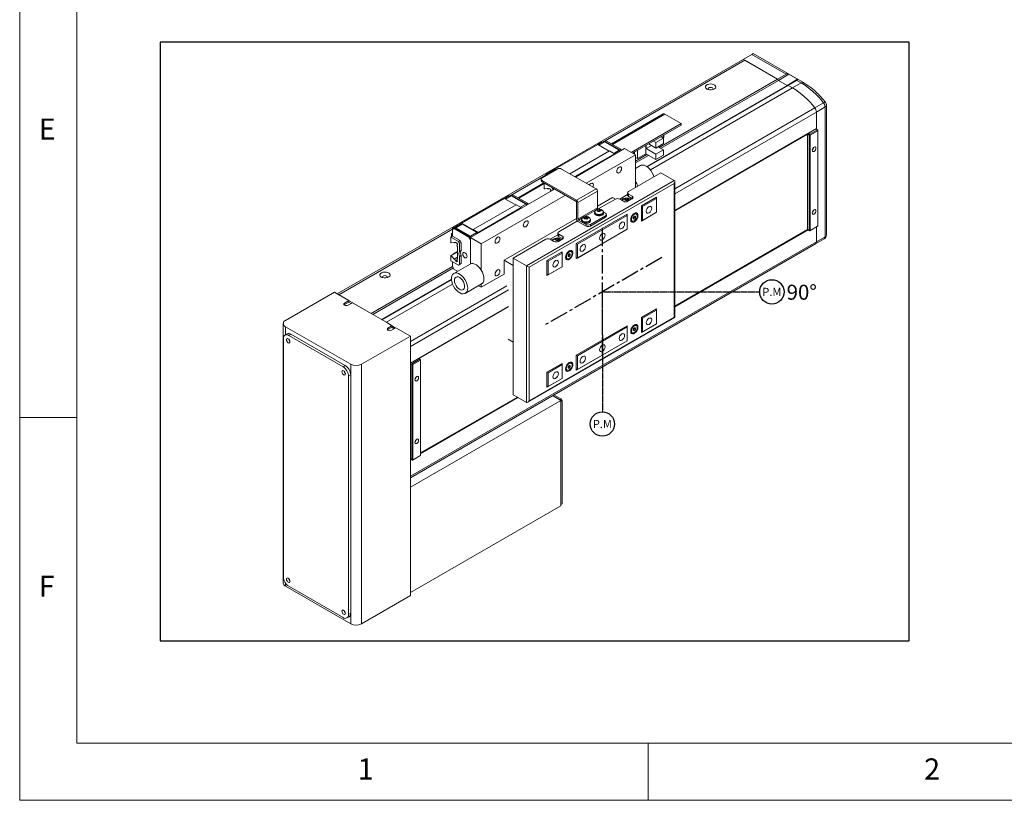
# Model space of a CAD drawing. Units: millimetres. Extents: x 10 to 6110, y 10 to 1395.
# Drawn here: x 2060 to 2491, y 10 to 352 of the extents above; entities that cross this region are included whole.
import ezdxf
from ezdxf.enums import TextEntityAlignment as Align

# ---------------------------------------------------------------- set-up
doc = ezdxf.new("R2010")
doc.units = ezdxf.units.MM
doc.header["$LTSCALE"] = 0.5
doc.linetypes.add('CENTER', pattern=[2, 1.25, -0.25, 0.25, -0.25])
doc.linetypes.add('CENTER2', pattern=[28.575, 19.05, -3.175, 3.175, -3.175])
for name, color, linetype in [('1', 3, 'CENTER2'), ('4', 4, 'Continuous'), ('CL', 1, 'CENTER'), ('표제란', 4, 'Continuous')]:
    doc.layers.add(name, color=color, linetype=linetype)
doc.styles.get("Standard").update_dxf_attribs({"font": 'romans.shx', "bigfont": 'whgtxt.shx'})

# ---------------------------------------------------------------- blocks, each defined once
blk = doc.blocks.new('표제란2')
at = {"linetype": 'Continuous', "lineweight": 0}
for p, q in [((10, 297), (10, 20)), ((10, 20), (410, 20))]:
    blk.add_line(p, q, dxfattribs=at)
at = {"layer": '표제란', "linetype": 'Continuous', "lineweight": 0}
for p, q in [((15, 292), (15, 25)), ((15, 53.5), (10, 53.5)), ((15, 25), (275, 25)), ((65, 20), (65, 25))]:
    blk.add_line(p, q, dxfattribs=at)
at = {"layer": '표제란', "linetype": 'Continuous', "lineweight": 0, "char_height": 1.852, "attachment_point": 1}
for s, insert in [('E', (11.667, 79.668)), ('F', (11.667, 39.668)), ('1', (39.583, 23.668)), ('2', (89.167, 23.668))]:
    blk.add_mtext(s, dxfattribs=dict(at, insert=insert))
blk = doc.blocks.new('A$C76EB0078')
at = {"color": 7, "linetype": 'Continuous', "lineweight": 15}
for p, q in [((271.07, 282.65), (244.84, 297.8)), ((239.61, 294.78), (28.04, 172.65)), ((240.46, 294.29), (166.51, 251.61)), ((240.46, 294.29), (166.51, 251.61)), ((239.59, 294.77), (239.61, 294.78)), ((244.13, 297.39), (239.61, 294.78)), ((239.61, 294.78), (257.43, 284.49)), ((239.61, 294.78), (240.46, 294.29)), ((240.46, 294.29), (257.43, 284.49)), ((261.95, 287.11), (244.13, 297.39)), ((257.43, 284.49), (195.77, 248.9)), ((257.99, 283.84), (196.62, 248.41)), ((261.95, 287.11), (257.43, 284.49)), ((257.43, 284.49), (257.99, 283.84)), ((257.43, 284.49), (257.99, 283.84)), ((263.46, 287), (257.99, 283.84)), ((257.99, 283.84), (262.52, 281.23)), ((257.99, 283.84), (262.52, 281.23)), ((267.98, 284.38), (262.52, 281.23)), ((267.61, 283.84), (263.08, 281.23)), ((267.98, 284.38), (263.46, 287)), ((269.87, 282.54), (265.35, 279.92)), ((269.87, 282.54), (267.61, 283.84)), ((262.52, 281.23), (189.35, 238.99)), ((263.08, 281.23), (189.61, 238.81)), ((262.52, 281.23), (263.08, 281.23)), ((262.52, 281.23), (263.08, 281.23)), ((263.08, 281.23), (265.35, 279.92)), ((263.08, 281.23), (265.35, 279.92)), ((281.49, 272.12), (276.97, 269.51)), ((282.32, 269.96), (277.79, 267.35)), ((277.79, 267.35), (277.79, 258.69)), ((277.79, 267.35), (277.79, 258.37)), ((282.32, 202.35), (282.32, 269.96)), ((283.02, 203.33), (283.02, 270.94)), ((197.97, 266.32), (170.98, 250.74)), ((207.36, 261.28), (198.77, 266.24)), ((207.36, 261.28), (181.32, 246.24)), ((207.36, 260.49), (182, 245.85)), ((277.79, 258.69), (204.01, 216.1)), ((207.36, 260.49), (207.36, 261.28)), ((274.31, 255.8), (278.27, 258.09)), ((278.56, 257.6), (274.6, 255.31)), ((278.27, 258.09), (277.51, 258.53)), ((277.62, 258.6), (277.62, 258.47)), ((278.56, 257.6), (278.27, 258.09)), ((278.56, 257.93), (278.27, 258.09)), ((278.56, 257.93), (278.56, 257.6)), ((278.56, 207.95), (278.56, 257.6)), ((166.22, 251.77), (163.86, 250.41)), ((164.41, 250.1), (167.41, 251.83)), ((166.77, 251.46), (166.22, 251.77)), ((167.41, 251.83), (167.69, 251.99)), ((175.05, 247.42), (167.41, 251.83)), ((167.69, 251.99), (168.26, 252.32)), ((167.69, 251.99), (175.33, 247.58)), ((168.26, 252.32), (175.9, 247.91)), ((194.1, 251.4), (192.85, 252.12)), ((198.03, 253.67), (194.1, 251.4)), ((194.1, 251.4), (194.1, 248.59)), ((196.79, 254.39), (198.03, 253.67)), ((197.82, 253.79), (197.98, 253.88)), ((198.03, 250.86), (198.03, 253.67)), ((198.31, 254.61), (198.31, 255.27)), ((273.27, 255.95), (204.01, 215.97)), ((273.18, 255.8), (204.01, 215.87)), ((273.18, 255.8), (273.38, 256.15)), ((274.03, 255.31), (273.18, 255.8)), ((273.18, 255.8), (273.18, 206.16)), ((273.55, 256.24), (274.31, 255.8)), ((274.31, 255.8), (274.03, 255.31)), ((274.6, 255.31), (274.03, 255.31)), ((274.03, 205.67), (274.03, 255.31)), ((274.6, 255.31), (274.31, 255.8)), ((274.6, 255.31), (274.6, 205.67)), ((141.47, 237.54), (163.81, 250.44)), ((169.93, 247.11), (149.25, 235.17)), ((177.82, 248.27), (152.2, 233.47)), ((163.81, 250.44), (169.76, 247.01)), ((169.93, 247.11), (172.53, 245.61)), ((175.05, 247.42), (172.22, 245.79)), ((175.61, 247.09), (175.05, 247.42)), ((175.9, 247.91), (175.33, 247.58)), ((175.33, 247.58), (175.61, 247.09)), ((175.9, 247.91), (176.22, 247.34)), ((177.82, 248.27), (183.48, 245)), ((182.06, 245.82), (183.07, 246.4)), ((183, 246.43), (183.07, 246.4)), ((183.07, 246.4), (183.07, 245.42)), ((184.57, 243.09), (184.57, 247.33)), ((188.84, 249.8), (188.84, 245.55)), ((189.01, 249.9), (189.01, 248.26)), ((191.84, 249.9), (189.01, 248.26)), ((189.01, 248.26), (194.1, 245.32)), ((194.1, 248.59), (190.42, 250.71)), ((194.1, 248.59), (198.03, 250.86)), ((198.03, 247.59), (194.1, 245.32)), ((198.03, 247.59), (195.2, 249.23)), ((198.03, 244.78), (198.03, 247.59)), ((151.86, 233.67), (172.53, 245.61)), ((183.48, 245), (157.85, 230.21)), ((172.7, 245.31), (172.53, 245.61)), ((183.07, 245.42), (182.91, 245.33)), ((189.4, 245.23), (183.48, 241.8)), ((183.48, 245), (183.48, 228.02)), ((190.25, 244.74), (183.48, 240.82)), ((183.48, 243.72), (184.57, 243.09)), ((184.57, 243.09), (188.84, 245.55)), ((188.84, 245.55), (194.1, 242.52)), ((194.1, 245.32), (194.1, 242.52)), ((194.1, 242.52), (198.03, 244.78)), ((142.75, 237.62), (134.83, 233.05)), ((140.9, 237.16), (136.81, 234.79)), ((140.9, 237.22), (141.47, 237.54)), ((140.9, 236.56), (140.9, 237.22)), ((141.47, 237.54), (142.04, 237.21)), ((145.01, 237.62), (163, 227.24)), ((186.13, 239.42), (183.48, 237.88)), ((136.81, 234.46), (117.87, 223.52)), ((136.81, 234.46), (117.87, 223.52)), ((126.79, 187.26), (203.73, 231.68)), ((134.36, 232.4), (134.36, 231.61)), ((134.83, 231.74), (134.83, 230.96)), ((134.83, 231.74), (152.82, 221.36)), ((152.53, 220.74), (134.83, 230.96)), ((136.81, 234.19), (136.81, 234.79)), ((136.81, 234.79), (137.33, 234.49)), ((196.77, 235.69), (179.8, 225.9)), ((203.73, 231.68), (196.77, 235.69)), ((204.01, 160.31), (204.01, 231.06)), ((141.33, 227.2), (97.49, 201.89)), ((135.77, 230.42), (122.33, 222.66)), ((203.73, 230.11), (128.15, 186.48)), ((136.01, 227.38), (136.01, 230.27)), ((136.01, 230.27), (139.92, 228.02)), ((136.02, 230.27), (136.01, 230.27)), ((137.67, 227.46), (136.2, 227.33)), ((138.26, 227.4), (138.5, 227.53)), ((138.43, 227.57), (139.1, 227.19)), ((139.1, 227.19), (139.35, 226.75)), ((139.35, 226.75), (139.35, 226.49)), ((139.92, 228.02), (139.92, 228.02)), ((139.92, 228.02), (140.48, 227.04)), ((141.05, 227.37), (140.48, 227.04)), ((140.48, 227.04), (140.48, 226.71)), ((141.33, 227.2), (141.33, 227.21)), ((163, 227.24), (152.82, 221.36)), ((163.68, 226.06), (153.49, 220.18)), ((163.68, 226.06), (163.68, 217.37)), ((203.73, 160.48), (203.73, 230.11)), ((115.16, 222.36), (92.82, 209.46)), ((146.99, 223.94), (103.15, 198.63)), ((121.11, 218.92), (115.16, 222.36)), ((117.57, 223.69), (115.22, 222.33)), ((115.76, 222.01), (118.76, 223.74)), ((118.12, 223.37), (117.57, 223.69)), ((118.76, 223.74), (119.04, 223.91)), ((126.4, 219.33), (118.76, 223.74)), ((119.04, 223.91), (119.61, 224.23)), ((119.04, 223.91), (126.68, 219.5)), ((127.25, 219.82), (119.61, 224.23)), ((171.6, 222.79), (163.68, 218.22)), ((173.01, 221.98), (164.07, 216.82)), ((171.6, 222.79), (173.01, 221.98)), ((179.33, 224.32), (175.27, 221.98)), ((175.27, 221.98), (177.25, 220.84)), ((178.06, 221.78), (178.3, 222.29)), ((178.71, 221.4), (178.06, 221.78)), ((178.3, 222.29), (179.19, 222.43)), ((178.3, 221.64), (178.3, 222.29)), ((178.33, 221.62), (178.74, 221.68)), ((179.6, 221.54), (178.71, 221.4)), ((178.74, 221.68), (179.19, 221.75)), ((179.19, 222.43), (179.84, 222.05)), ((179.19, 221.75), (179.19, 222.43)), ((179.19, 221.75), (179.52, 221.56)), ((179.33, 225.24), (179.33, 223.94)), ((179.52, 220.84), (181.78, 222.14)), ((179.56, 221.53), (179.52, 221.56)), ((179.52, 221.56), (179.57, 221.53)), ((179.84, 222.05), (179.6, 221.54)), ((181.78, 223.45), (179.8, 224.59)), ((179.8, 224.59), (179.8, 223.28)), ((181.78, 222.14), (179.8, 223.28)), ((194.51, 222.96), (186.59, 218.39)), ((194.51, 222.3), (187.15, 218.06)), ((193.94, 222.63), (194.51, 222.3)), ((194.51, 222.3), (194.51, 222.96)), ((194.51, 222.3), (194.51, 215.12)), ((121.28, 219.02), (98.93, 206.12)), ((101.54, 204.62), (123.88, 217.52)), ((123.88, 217.52), (121.28, 219.02)), ((126.4, 219.33), (123.57, 217.7)), ((124.05, 217.23), (123.88, 217.52)), ((126.96, 219.01), (126.4, 219.33)), ((126.68, 219.5), (127.25, 219.82)), ((126.68, 219.5), (126.96, 219.01)), ((127.57, 219.26), (127.25, 219.82)), ((152.82, 211.56), (152.82, 220.25)), ((153.49, 220.18), (153.49, 211.5)), ((163.68, 217.37), (153.49, 211.5)), ((163.63, 216), (163.87, 216.51)), ((164.29, 215.62), (163.63, 216)), ((163.87, 216.51), (164.76, 216.65)), ((163.87, 215.86), (163.87, 216.51)), ((163.91, 215.84), (164.32, 215.9)), ((163.96, 216.88), (164.11, 216.8)), ((165.18, 215.76), (164.29, 215.62)), ((164.32, 215.9), (164.76, 215.97)), ((164.76, 216.65), (165.42, 216.27)), ((164.76, 215.97), (164.76, 216.65)), ((164.76, 215.97), (165.09, 215.78)), ((165.14, 215.75), (165.09, 215.78)), ((165.09, 215.78), (165.14, 215.75)), ((165.42, 216.27), (165.18, 215.76)), ((186.59, 218.39), (186.59, 210.55)), ((186.59, 218.39), (187.15, 218.06)), ((187.15, 210.87), (187.15, 218.06)), ((152.82, 211.95), (115.03, 190.14)), ((153.26, 210.57), (143.6, 205)), ((179.23, 214.14), (152.65, 198.79)), ((179.23, 213.49), (153.21, 198.47)), ((157.74, 207.94), (153.49, 210.39)), ((153.78, 211.01), (157.74, 208.72)), ((155.38, 211.14), (155.38, 210.68)), ((155.46, 211.39), (155.46, 211.14)), ((156.85, 212.08), (157.08, 212.59)), ((157.5, 211.7), (156.85, 212.08)), ((157.08, 212.59), (157.98, 212.73)), ((157.08, 211.94), (157.08, 212.59)), ((157.12, 211.92), (157.53, 211.98)), ((158.39, 211.84), (157.5, 211.7)), ((157.53, 211.98), (157.98, 212.05)), ((157.98, 212.73), (158.63, 212.35)), ((157.98, 212.05), (157.98, 212.73)), ((157.98, 212.05), (158.3, 211.86)), ((158.35, 211.83), (158.3, 211.86)), ((158.3, 211.86), (158.35, 211.83)), ((158.63, 212.35), (158.39, 211.84)), ((167.92, 213.29), (160, 208.72)), ((167.92, 212.51), (160, 207.94)), ((160.02, 211.14), (160.02, 211.39)), ((160.1, 210.68), (160.1, 211.14)), ((162.17, 215.06), (162.17, 214.6)), ((162.24, 215.39), (162.25, 215.39)), ((162.25, 215.3), (162.25, 215.06)), ((166.81, 215.06), (166.81, 215.3)), ((166.87, 215.2), (167.92, 214.6)), ((166.89, 214.6), (166.89, 215.06)), ((167.92, 212.51), (167.92, 213.29)), ((168.39, 213.16), (168.39, 213.95)), ((178.67, 213.81), (179.23, 213.49)), ((179.23, 213.49), (179.23, 214.14)), ((179.23, 213.49), (179.23, 206.3)), ((181.45, 210.71), (181.84, 210.49)), ((182.34, 212.39), (182.91, 213.1)), ((182.34, 211.64), (182.34, 212.39)), ((182.57, 212.3), (182.34, 212.02)), ((182.34, 211.92), (182.91, 211.59)), ((182.91, 211.59), (182.34, 211.64)), ((182.85, 212.65), (182.57, 212.3)), ((182.85, 213.03), (182.85, 212.65)), ((182.85, 212.65), (183.48, 212.29)), ((182.91, 213.1), (183.48, 213.05)), ((183.48, 212.29), (182.91, 211.59)), ((183.48, 213.05), (183.48, 212.29)), ((183.98, 214.2), (183.59, 214.42)), ((186.59, 210.55), (194.51, 215.12)), ((187.15, 210.87), (186.59, 211.2)), ((194.51, 215.12), (187.15, 210.87)), ((194.51, 215.12), (194.51, 215.12)), ((194.51, 215.12), (194.51, 215.12)), ((88.16, 206.37), (28.89, 172.16)), ((88.16, 206.37), (28.89, 172.16)), ((92.25, 209.07), (88.16, 206.71)), ((88.16, 206.71), (88.71, 206.39)), ((88.16, 206.71), (88.16, 203.64)), ((89.06, 206.6), (88.21, 206.11)), ((88.21, 202.68), (88.21, 206.11)), ((89.06, 206.6), (89.63, 206.92)), ((96.7, 202.19), (89.06, 206.6)), ((89.63, 206.92), (89.91, 207.09)), ((97.27, 202.52), (89.63, 206.92)), ((89.91, 207.09), (93.16, 208.97)), ((89.91, 207.09), (97.55, 202.68)), ((92.82, 209.46), (92.25, 209.13)), ((92.25, 208.44), (92.25, 209.13)), ((98.76, 206.03), (92.82, 209.46)), ((93.16, 208.97), (100.8, 204.56)), ((98.76, 206.03), (98.93, 206.12)), ((101.54, 204.62), (98.93, 206.12)), ((152.65, 190.95), (179.23, 206.3)), ((179.23, 206.3), (153.21, 191.28)), ((157.74, 207.94), (157.74, 208.72)), ((160, 208.72), (160, 207.94)), ((179.23, 206.3), (179.23, 206.3)), ((179.23, 206.3), (179.23, 206.3)), ((273.18, 206.16), (204.01, 166.23)), ((273.38, 206.04), (204.01, 166)), ((273.55, 205.95), (204.01, 165.8)), ((273.18, 206.16), (274.03, 205.67)), ((273.46, 205.99), (273.18, 206.16)), ((274.31, 205.5), (273.46, 205.99)), ((274.6, 205.67), (274.03, 205.67)), ((274.31, 205.5), (274.03, 205.67)), ((278.27, 207.79), (274.31, 205.5)), ((274.31, 205.5), (274.6, 205.67)), ((274.6, 205.67), (278.56, 207.95)), ((277.79, 199.74), (277.79, 207.51)), ((277.79, 207.51), (277.79, 199.74)), ((278.27, 207.79), (278.56, 207.95)), ((87.37, 202.19), (88.21, 202.68)), ((87.37, 202.19), (87.37, 199.29)), ((91.27, 199.93), (87.37, 202.19)), ((87.59, 203.97), (88.16, 204.3)), ((87.59, 203.97), (87.59, 202.71)), ((87.59, 203.97), (88.16, 203.64)), ((87.59, 202.71), (87.8, 202.44)), ((92.12, 200.42), (88.21, 202.68)), ((91.27, 199.93), (92.12, 200.42)), ((92.68, 199.44), (92.12, 200.42)), ((96.7, 202.19), (97.27, 202.52)), ((97.49, 200.82), (96.7, 202.19)), ((97.55, 202.03), (97.27, 202.52)), ((97.49, 201.89), (103.15, 198.63)), ((97.49, 188.24), (97.49, 201.89)), ((100.8, 204.56), (97.55, 202.68)), ((97.55, 202.68), (97.55, 202.03)), ((101.13, 203.99), (100.8, 204.56)), ((101.54, 204.62), (101.71, 204.33)), ((136.81, 201.08), (119.84, 191.28)), ((143.13, 203.42), (139.07, 201.08)), ((139.07, 201.08), (141.05, 199.94)), ((141.85, 200.87), (142.09, 201.39)), ((142.51, 200.5), (141.85, 200.87)), ((142.09, 201.39), (142.99, 201.53)), ((142.09, 200.74), (142.09, 201.39)), ((142.13, 200.72), (142.54, 200.78)), ((143.4, 200.64), (142.51, 200.5)), ((142.54, 200.78), (142.99, 200.85)), ((142.99, 201.53), (143.64, 201.15)), ((142.99, 200.85), (142.99, 201.53)), ((142.99, 200.85), (143.31, 200.66)), ((143.13, 204.34), (143.13, 203.04)), ((143.31, 199.94), (145.58, 201.24)), ((143.36, 200.63), (143.31, 200.66)), ((143.31, 200.66), (143.36, 200.63)), ((143.64, 201.15), (143.4, 200.64)), ((145.58, 202.55), (143.6, 203.69)), ((143.6, 203.69), (143.6, 202.38)), ((145.58, 201.24), (143.6, 202.38)), ((277.29, 198.64), (281.82, 201.25)), ((282.32, 202.35), (277.79, 199.74)), ((277.79, 199.74), (66.23, 77.61)), ((66.23, 76.79), (277.29, 198.64)), ((87.55, 199.25), (89.02, 199.38)), ((89.61, 199.31), (89.85, 199.45)), ((89.78, 199.49), (90.45, 199.1)), ((90.45, 199.1), (90.7, 198.66)), ((90.7, 198.66), (90.7, 198.41)), ((90.7, 197.22), (90.7, 190.89)), ((91.84, 198.95), (91.27, 199.93)), ((91.84, 198.95), (92.68, 199.44)), ((91.84, 194.67), (91.84, 198.95)), ((91.84, 194.67), (92.68, 195.16)), ((92.68, 195.16), (92.68, 199.44)), ((103.15, 198.63), (103.15, 184.97)), ((152.65, 198.79), (152.65, 190.95)), ((152.65, 198.79), (153.21, 198.47)), ((153.21, 191.28), (153.21, 198.47)), ((87.37, 192.67), (88.78, 193.49)), ((87.37, 192.67), (87.37, 189.78)), ((89.02, 190.68), (87.55, 192.51)), ((90.7, 194.67), (88.72, 193.52)), ((88.72, 193.52), (88.72, 193.45)), ((90.7, 191.65), (89.02, 190.68)), ((89.78, 189.69), (90.55, 190.14)), ((92.68, 192.63), (91.84, 192.14)), ((91.84, 187.85), (91.84, 192.14)), ((92.68, 188.34), (92.68, 192.63)), ((115.03, 182.95), (115.03, 190.14)), ((119.84, 187.36), (115.03, 190.14)), ((119.84, 191.28), (119.84, 120.08)), ((119.84, 191.28), (126.79, 187.26)), ((145.29, 194.55), (137.37, 189.97)), ((137.37, 189.97), (137.37, 182.14)), ((137.37, 189.97), (137.94, 189.65)), ((145.29, 193.89), (137.94, 189.65)), ((144.73, 194.22), (145.29, 193.89)), ((145.29, 193.89), (145.29, 194.55)), ((145.29, 193.89), (145.29, 186.71)), ((147.51, 191.12), (147.9, 190.9)), ((148.4, 192.8), (148.97, 193.5)), ((148.4, 192.05), (148.4, 192.8)), ((148.63, 192.71), (148.4, 192.43)), ((148.4, 192.32), (148.97, 192)), ((148.97, 192), (148.4, 192.05)), ((148.91, 193.06), (148.63, 192.71)), ((148.91, 193.43), (148.91, 193.06)), ((148.91, 193.06), (149.54, 192.7)), ((148.97, 193.5), (149.54, 193.45)), ((149.54, 192.7), (148.97, 192)), ((149.54, 193.45), (149.54, 192.7)), ((150.04, 194.6), (149.65, 194.83)), ((153.21, 191.28), (152.65, 191.61)), ((88.23, 186.82), (45.86, 162.36)), ((88.65, 186.08), (46.71, 161.87)), ((87.37, 189.78), (91.27, 187.52)), ((88.16, 189.32), (88.16, 187.61)), ((88.21, 187.58), (88.16, 187.61)), ((88.21, 186.84), (88.21, 189.29)), ((88.21, 186.84), (89.06, 185.37)), ((97.32, 188.15), (88.84, 183.25)), ((89.06, 185.37), (90.78, 184.37)), ((90.45, 189.3), (89.78, 189.69)), ((90.7, 189.45), (90.45, 189.3)), ((90.7, 189.7), (90.7, 189.45)), ((91.27, 187.52), (92.12, 188.01)), ((91.27, 187.52), (91.84, 187.85)), ((91.84, 187.85), (92.68, 188.34)), ((92.12, 188.01), (92.68, 188.34)), ((126.79, 116.06), (126.79, 187.26)), ((128.15, 186.48), (128.15, 116.85)), ((137.37, 182.14), (145.29, 186.71)), ((137.94, 189.65), (137.94, 182.46)), ((145.29, 186.71), (137.94, 182.46)), ((145.29, 186.71), (145.29, 186.71)), ((145.29, 186.71), (145.29, 186.71)), ((87.6, 180.25), (51.23, 159.26)), ((87.62, 179.94), (51.52, 159.09)), ((115.03, 182.95), (103.15, 176.09)), ((137.37, 182.79), (137.94, 182.46)), ((94.83, 172.86), (103.32, 177.76)), ((101.79, 176.87), (103.15, 176.09)), ((103.15, 177.66), (103.15, 176.09)), ((1.17, 158.77), (26.63, 173.46)), ((34.15, 169.12), (26.63, 173.46)), ((28.89, 172.16), (28.04, 172.65)), ((45.86, 162.36), (28.89, 172.16)), ((31.67, 166.87), (31.89, 167.03)), ((31.89, 167.81), (34.15, 169.12)), ((31.89, 167.03), (34.15, 168.34)), ((31.89, 167.81), (31.89, 167.03)), ((36.07, 168.01), (33.81, 166.7)), ((35.23, 167.52), (33.98, 168.24)), ((34.15, 169.12), (34.15, 168.34)), ((56.78, 156.06), (36.07, 168.01)), ((117.31, 166.05), (66.23, 136.56)), ((117.14, 165.82), (70.58, 138.94)), ((117.23, 165.77), (70.67, 138.89)), ((194.51, 164.82), (186.59, 160.25)), ((194.51, 164.17), (187.15, 159.92)), ((193.94, 164.49), (194.51, 164.17)), ((194.51, 164.17), (194.51, 164.82)), ((194.51, 164.17), (194.51, 156.98)), ((53.78, 157.79), (51.52, 159.09)), ((127.47, 116.13), (204.01, 160.31)), ((128.15, 116.85), (203.73, 160.48)), ((186.59, 160.25), (186.59, 152.41)), ((186.59, 160.25), (187.15, 159.92)), ((187.15, 152.74), (187.15, 159.92)), ((0, 157.13), (0, 21.92)), ((35.11, 135.91), (1.17, 155.5)), ((54.3, 153.8), (54.52, 153.97)), ((54.52, 154.75), (56.78, 156.06)), ((54.52, 153.97), (56.78, 155.27)), ((54.52, 154.75), (54.52, 153.97)), ((58.7, 154.95), (56.44, 153.64)), ((57.85, 154.46), (56.61, 155.18)), ((56.78, 156.06), (56.78, 155.27)), ((66.23, 150.6), (58.7, 154.95)), ((179.23, 156), (152.65, 140.65)), ((179.23, 155.35), (153.21, 140.33)), ((179.23, 155.35), (178.67, 155.68)), ((179.23, 155.35), (179.23, 156)), ((179.23, 155.35), (179.23, 148.16)), ((182.34, 154.26), (182.91, 154.96)), ((182.34, 153.5), (182.34, 154.26)), ((182.57, 154.16), (182.34, 153.88)), ((182.85, 154.51), (182.57, 154.16)), ((182.85, 154.89), (182.85, 154.51)), ((182.85, 154.51), (183.48, 154.16)), ((182.91, 154.96), (183.48, 154.91)), ((183.48, 154.16), (182.91, 153.45)), ((183.48, 154.91), (183.48, 154.16)), ((183.98, 156.06), (183.59, 156.28)), ((186.59, 152.41), (194.51, 156.98)), ((194.51, 156.98), (187.15, 152.74)), ((194.51, 156.98), (194.51, 156.98)), ((194.51, 156.98), (194.51, 156.98)), ((0.04, 149.3), (0.04, 25.18)), ((2, 151.78), (0.87, 151.13)), ((2.87, 150.93), (4, 151.58)), ((31.15, 134.6), (2.87, 150.93)), ((32.28, 135.25), (4, 151.58)), ((40.77, 135.91), (66.23, 150.6)), ((66.23, 15.38), (66.23, 150.6)), ((117.23, 149.02), (119.84, 147.51)), ((181.45, 152.58), (181.84, 152.35)), ((182.34, 153.78), (182.91, 153.45)), ((182.91, 153.45), (182.34, 153.5)), ((186.59, 153.06), (187.15, 152.74)), ((66.23, 136.56), (66.23, 145.21)), ((152.65, 132.82), (179.23, 148.16)), ((179.23, 148.16), (153.21, 133.14)), ((179.23, 148.16), (179.23, 148.16)), ((179.23, 148.16), (179.23, 148.16)), ((67.27, 136.28), (71.23, 138.57)), ((71.23, 138.57), (70.47, 139.01)), ((71.51, 138.08), (71.23, 138.57)), ((71.51, 138.4), (71.23, 138.57)), ((152.65, 140.65), (152.65, 132.82)), ((152.65, 140.65), (153.21, 140.33)), ((153.21, 133.14), (153.21, 140.33)), ((31.15, 134.6), (32.28, 135.25)), ((35.11, 0.69), (35.11, 135.91)), ((40.77, 135.91), (40.77, 0.69)), ((66.23, 136.43), (66.34, 136.62)), ((66.99, 135.79), (66.23, 136.23)), ((66.51, 136.72), (67.27, 136.28)), ((67.27, 136.28), (66.99, 135.79)), ((67.55, 135.79), (66.99, 135.79)), ((66.99, 86.15), (66.99, 135.79)), ((67.55, 135.79), (67.27, 136.28)), ((71.51, 138.08), (67.55, 135.79)), ((67.55, 135.79), (67.55, 86.15)), ((71.51, 138.4), (71.51, 138.08)), ((71.51, 88.43), (71.51, 138.08)), ((145.29, 136.41), (137.37, 131.84)), ((145.29, 135.76), (137.94, 131.51)), ((145.29, 135.76), (144.73, 136.08)), ((145.29, 135.76), (145.29, 136.41)), ((145.29, 135.76), (145.29, 128.57)), ((148.4, 134.66), (148.97, 135.37)), ((148.4, 133.91), (148.4, 134.66)), ((148.63, 134.57), (148.4, 134.29)), ((148.4, 134.18), (148.97, 133.86)), ((148.97, 133.86), (148.4, 133.91)), ((148.91, 134.92), (148.63, 134.57)), ((148.91, 135.3), (148.91, 134.92)), ((148.91, 134.92), (149.54, 134.56)), ((148.97, 135.37), (149.54, 135.32)), ((149.54, 134.56), (148.97, 133.86)), ((149.54, 135.32), (149.54, 134.56)), ((150.04, 136.47), (149.65, 136.69)), ((152.65, 133.47), (153.21, 133.14)), ((33.98, 129.7), (35.11, 130.36)), ((33.98, 5.59), (33.98, 129.7)), ((35.11, 6.24), (35.11, 130.36)), ((137.37, 131.84), (137.37, 124)), ((137.94, 131.51), (137.37, 131.84)), ((137.37, 124), (145.29, 128.57)), ((137.94, 131.51), (137.94, 124.32)), ((145.29, 128.57), (137.94, 124.32)), ((145.29, 128.57), (145.29, 128.57)), ((145.29, 128.57), (145.29, 128.57)), ((147.51, 132.98), (147.9, 132.76)), ((137.94, 124.32), (137.37, 124.65)), ((121.95, 118.86), (71.51, 89.74)), ((122.15, 118.74), (71.51, 89.51)), ((122.32, 118.64), (71.51, 89.31)), ((119.84, 120.08), (126.79, 116.06)), ((144.57, 117.12), (140.32, 119.57)), ((144.01, 117.44), (140.32, 119.57)), ((144.69, 117.84), (141, 119.96)), ((66.23, 71.89), (144.57, 117.12)), ((144.01, 117.44), (144.69, 117.84)), ((144.57, 62.25), (144.57, 117.12)), ((144.57, 116.46), (145.25, 116.86)), ((144.57, 62.9), (144.57, 116.46)), ((145.25, 116.86), (144.69, 117.84)), ((145.25, 63.29), (145.25, 116.86)), ((71.23, 88.27), (67.27, 85.98)), ((67.55, 86.15), (71.51, 88.43)), ((71.23, 88.27), (71.51, 88.43)), ((66.23, 86.59), (66.99, 86.15)), ((66.42, 86.47), (66.23, 86.59)), ((66.34, 86.52), (66.23, 86.46)), ((66.51, 86.42), (66.23, 86.26)), ((66.23, 86.26), (66.23, 77.61)), ((67.27, 85.98), (66.42, 86.47)), ((67.55, 86.15), (66.99, 86.15)), ((67.27, 85.98), (66.99, 86.15)), ((67.27, 85.98), (67.55, 86.15)), ((66.23, 17.02), (144.57, 62.25)), ((144.57, 62.9), (145.25, 63.29)), ((144.57, 62.9), (144.69, 62.96)), ((144.69, 62.96), (145.25, 63.29)), ((1.17, 20.28), (35.11, 0.69)), ((2.87, 20.28), (31.15, 3.96)), ((40.77, 0.69), (66.23, 15.38)), ((33.98, 5.59), (35.11, 6.24)), ((33.15, 3.76), (34.28, 4.41))]:
    blk.add_line(p, q, dxfattribs=at)
at = {"color": 8, "linetype": 'Continuous', "lineweight": 15}
for p, q in [((265.35, 279.92), (191.3, 237.18)), ((276.97, 269.51), (204.01, 227.39)), ((277.79, 267.35), (204.01, 224.75)), ((198.77, 266.24), (171.45, 250.47)), ((198.31, 254.61), (197.35, 254.06)), ((136.01, 230.02), (122.8, 222.39)), ((181.78, 222.14), (181.78, 223.45)), ((162.84, 216.24), (156.77, 212.73)), ((163.96, 216.88), (163.56, 216.65)), ((156.06, 212.32), (153.78, 211.01)), ((145.58, 201.24), (145.58, 202.55)), ((87.55, 192.51), (90.7, 194.33)), ((88.19, 177.65), (53.78, 157.79)), ((116.49, 176.86), (66.23, 147.85)), ((117.31, 174.71), (66.23, 145.21)), ((1.17, 155.5), (1.17, 151.3)), ((1.17, 21.92), (1.17, 20.28))]:
    blk.add_line(p, q, dxfattribs=at)
at = {"color": 7, "linetype": 'Continuous', "lineweight": 15, "flags": 128}
for points in [[(220.74, 279.32), (221.46, 279.02), (222.3, 278.87), (223.19, 278.89), (224.01, 279.08), (224.69, 279.41), (225.14, 279.85), (225.32, 280.35), (225.21, 280.86), (224.83, 281.31), (224.2, 281.68), (223.4, 281.9), (222.53, 281.96), (221.66, 281.86), (220.9, 281.6), (220.33, 281.21), (220.01, 280.73), (219.97, 280.22), (220.22, 279.73), (220.74, 279.32)], [(223.91, 279.04), (224, 279.33), (223.89, 279.63), (223.6, 279.88), (223.16, 280.05), (222.64, 280.11), (222.12, 280.05), (221.68, 279.88), (221.38, 279.63), (221.28, 279.33), (221.37, 279.04)], [(275.61, 247.41), (275.69, 247.03), (275.9, 246.79), (276.21, 246.73), (276.58, 246.85), (276.94, 247.15), (277.26, 247.57), (277.46, 248.05), (277.54, 248.52), (277.46, 248.9), (277.26, 249.14), (276.94, 249.2), (276.58, 249.08), (276.21, 248.78), (275.9, 248.36), (275.69, 247.88), (275.61, 247.41)], [(173.72, 236.43), (173.82, 237.05), (174.09, 237.68), (174.5, 238.24), (174.99, 238.63), (175.48, 238.8), (175.89, 238.72), (176.17, 238.4), (176.26, 237.9), (176.17, 237.28), (175.89, 236.64), (175.48, 236.09), (174.99, 235.69), (174.5, 235.52), (174.09, 235.6), (173.82, 235.92), (173.72, 236.43)], [(186.13, 239.42), (186.46, 239.57), (187.23, 239.7), (188.08, 239.57), (188.99, 239.2), (189.91, 238.59), (190.79, 237.78), (191.59, 236.8), (192.27, 235.7), (192.81, 234.53), (193.12, 233.59)], [(138.43, 227.57), (138.37, 227.49), (138.3, 227.42), (138.21, 227.37), (138.12, 227.35), (138.01, 227.34), (137.9, 227.36), (137.78, 227.4), (137.67, 227.46)], [(159.44, 229.29), (159.8, 229.75), (160.28, 230.14), (160.77, 230.31), (161.18, 230.23), (161.46, 229.91), (161.56, 229.41), (161.46, 228.79), (161.24, 228.25)], [(177.63, 222.27), (177.3, 222.21), (176.86, 222.04), (176.56, 221.79), (176.46, 221.49), (176.52, 221.26)], [(176.9, 221.66), (176.79, 221.5), (176.68, 221.17)], [(178.14, 221.45), (178.51, 221.31), (178.95, 221.25), (179.39, 221.31), (179.76, 221.45), (180, 221.66), (180.09, 221.91), (180, 222.16), (179.76, 222.38), (179.39, 222.52), (178.95, 222.57), (178.51, 222.52), (178.14, 222.38), (177.9, 222.16), (177.81, 221.91), (177.9, 221.66), (178.14, 221.45)], [(162.48, 215.88), (162.36, 215.72), (162.25, 215.24), (162.44, 214.77), (162.91, 214.37)], [(162.91, 214.37), (163.6, 214.1), (164.42, 213.99), (165.25, 214.06), (165.98, 214.29), (166.52, 214.66), (166.78, 215.12), (166.75, 215.61), (166.58, 215.88)], [(163.72, 215.67), (164.09, 215.53), (164.53, 215.48), (164.96, 215.53), (165.33, 215.67), (165.58, 215.88), (165.67, 216.13), (165.58, 216.39), (165.33, 216.6), (164.96, 216.74), (164.53, 216.79), (164.09, 216.74), (163.72, 216.6), (163.47, 216.39), (163.39, 216.13), (163.47, 215.88), (163.72, 215.67)], [(191.96, 217.24), (191.85, 217.81), (191.55, 218.16), (191.09, 218.25), (190.55, 218.06), (190.01, 217.62), (189.55, 217), (189.24, 216.3), (189.13, 215.61), (189.24, 215.05), (189.55, 214.69), (190.01, 214.6), (190.55, 214.79), (191.09, 215.23), (191.55, 215.85), (191.85, 216.56), (191.96, 217.24)], [(275.61, 214.75), (275.69, 214.37), (275.9, 214.13), (276.21, 214.06), (276.58, 214.19), (276.94, 214.49), (277.26, 214.91), (277.46, 215.39), (277.54, 215.86), (277.46, 216.24), (277.26, 216.48), (276.94, 216.54), (276.58, 216.41), (276.21, 216.12), (275.9, 215.7), (275.69, 215.22), (275.61, 214.75)], [(125.07, 208.34), (125.17, 208.96), (125.44, 209.6), (125.85, 210.16), (126.34, 210.55), (126.83, 210.72), (127.24, 210.64), (127.52, 210.32), (127.61, 209.81), (127.52, 209.2), (127.24, 208.56), (126.83, 208), (126.34, 207.61), (125.85, 207.44), (125.44, 207.52), (125.17, 207.84), (125.07, 208.34)], [(160.01, 211.51), (160.07, 211.35), (160.05, 210.86), (159.73, 210.41), (159.16, 210.05), (158.4, 209.83), (157.56, 209.78), (156.74, 209.9), (156.05, 210.18), (155.58, 210.59), (155.38, 211.07), (155.47, 211.51)], [(160.1, 210.68), (159.96, 210.23), (159.54, 209.8), (158.89, 209.49), (158.09, 209.33), (157.24, 209.35), (156.46, 209.53), (155.84, 209.87), (155.47, 210.31), (155.38, 210.68)], [(155.69, 211.96), (155.58, 211.8), (155.46, 211.32), (155.65, 210.85), (156.13, 210.45)], [(156.13, 210.45), (156.82, 210.18), (157.63, 210.07), (158.46, 210.14), (159.19, 210.37), (159.73, 210.74), (160, 211.2), (159.96, 211.69), (159.79, 211.96)], [(156.13, 210.21), (156.82, 209.93), (157.63, 209.82), (158.46, 209.89), (159.19, 210.12), (159.73, 210.5), (160, 210.95), (160.02, 211.14)], [(156.93, 211.75), (157.3, 211.61), (157.74, 211.56), (158.17, 211.61), (158.54, 211.75), (158.79, 211.96), (158.88, 212.21), (158.79, 212.47), (158.54, 212.68), (158.17, 212.82), (157.74, 212.87), (157.3, 212.82), (156.93, 212.68), (156.68, 212.47), (156.6, 212.21), (156.68, 211.96), (156.93, 211.75)], [(166.89, 214.6), (166.8, 214.23), (166.42, 213.79), (165.8, 213.45), (165.02, 213.27), (164.17, 213.25), (163.37, 213.41), (162.72, 213.72), (162.3, 214.15), (162.17, 214.6)], [(166.8, 215.43), (166.83, 215.35), (166.86, 214.87), (166.6, 214.4), (166.06, 214.02), (165.33, 213.77), (164.49, 213.69), (163.66, 213.79), (162.94, 214.05), (162.43, 214.43), (162.18, 214.9), (162.24, 215.39), (162.24, 215.39)], [(162.91, 214.12), (163.6, 213.85), (164.42, 213.74), (165.25, 213.81), (165.98, 214.04), (166.52, 214.42), (166.78, 214.87), (166.81, 215.06)], [(182.91, 214.54), (182.29, 214.06), (181.74, 213.4), (181.32, 212.63), (181.07, 211.82), (181.02, 211.07), (181.17, 210.46), (181.51, 210.05), (182.01, 209.89), (182.6, 210), (183.22, 210.36), (183.82, 210.94), (184.31, 211.66), (184.65, 212.47), (184.8, 213.26), (184.75, 213.95), (184.5, 214.46), (184.08, 214.75), (183.53, 214.78), (182.91, 214.54)], [(184.42, 213.22), (184.32, 213.79), (184.03, 214.17), (183.59, 214.3), (183.05, 214.16), (182.5, 213.79), (182, 213.21), (181.62, 212.52), (181.42, 211.81), (181.42, 211.16), (181.62, 210.68), (182, 210.42), (182.5, 210.42), (183.05, 210.68), (183.59, 211.17), (184.03, 211.81), (184.32, 212.53), (184.42, 213.22)], [(183.59, 214.42), (183.2, 214.52), (182.71, 214.41)], [(177.82, 209.08), (177.71, 209.64), (177.41, 209.99), (176.95, 210.08), (176.41, 209.89), (175.86, 209.46), (175.41, 208.84), (175.1, 208.13), (174.99, 207.45), (175.1, 206.88), (175.41, 206.53), (175.86, 206.44), (176.41, 206.63), (176.95, 207.07), (177.41, 207.68), (177.71, 208.39), (177.82, 209.08)], [(110.36, 199.85), (110.46, 200.47), (110.73, 201.11), (111.15, 201.66), (111.63, 202.06), (112.12, 202.23), (112.53, 202.15), (112.81, 201.83), (112.91, 201.32), (112.81, 200.7), (112.53, 200.07), (112.12, 199.51), (111.63, 199.12), (111.15, 198.95), (110.73, 199.03), (110.46, 199.35), (110.36, 199.85)], [(141.43, 201.37), (141.1, 201.31), (140.65, 201.14), (140.36, 200.89), (140.26, 200.59), (140.31, 200.36)], [(140.7, 200.76), (140.59, 200.6), (140.47, 200.27)], [(141.94, 200.55), (142.31, 200.41), (142.75, 200.35), (143.18, 200.41), (143.55, 200.55), (143.8, 200.76), (143.89, 201.01), (143.8, 201.26), (143.55, 201.48), (143.18, 201.62), (142.75, 201.67), (142.31, 201.62), (141.94, 201.48), (141.69, 201.26), (141.61, 201.01), (141.69, 200.76), (141.94, 200.55)], [(167.64, 203.2), (167.53, 203.76), (167.22, 204.12), (166.76, 204.2), (166.22, 204.02), (165.68, 203.58), (165.22, 202.96), (164.92, 202.25), (164.81, 201.57), (164.92, 201), (165.22, 200.65), (165.68, 200.56), (166.22, 200.75), (166.76, 201.19), (167.22, 201.81), (167.53, 202.51), (167.64, 203.2)], [(89.78, 199.49), (89.72, 199.4), (89.65, 199.33), (89.56, 199.29), (89.47, 199.26), (89.36, 199.26), (89.25, 199.28), (89.14, 199.32), (89.02, 199.38)], [(148.97, 194.94), (148.35, 194.47), (147.8, 193.81), (147.38, 193.03), (147.13, 192.23), (147.08, 191.48), (147.23, 190.86), (147.57, 190.46), (148.06, 190.3), (148.66, 190.4), (149.28, 190.77), (149.87, 191.34), (150.37, 192.07), (150.71, 192.87), (150.86, 193.66), (150.81, 194.35), (150.56, 194.87), (150.14, 195.16), (149.59, 195.18), (148.97, 194.94)], [(157.45, 197.32), (157.35, 197.88), (157.04, 198.24), (156.58, 198.33), (156.04, 198.14), (155.5, 197.7), (155.04, 197.08), (154.73, 196.38), (154.63, 195.69), (154.73, 195.13), (155.04, 194.77), (155.5, 194.68), (156.04, 194.87), (156.58, 195.31), (157.04, 195.93), (157.35, 196.63), (157.45, 197.32)], [(94.66, 191.44), (94.23, 191.79), (93.86, 192.29), (93.62, 192.85), (93.53, 193.4), (93.62, 193.85), (93.86, 194.13), (94.23, 194.21), (94.66, 194.06), (95.1, 193.71), (95.46, 193.21), (95.71, 192.65), (95.79, 192.1), (95.71, 191.65), (95.46, 191.36), (95.1, 191.29), (94.66, 191.44)], [(143.31, 189.16), (143.2, 189.72), (142.9, 190.07), (142.44, 190.16), (141.9, 189.97), (141.36, 189.54), (140.9, 188.92), (140.59, 188.21), (140.48, 187.52), (140.59, 186.96), (140.9, 186.61), (141.36, 186.52), (141.9, 186.71), (142.44, 187.15), (142.9, 187.76), (143.2, 188.47), (143.31, 189.16)], [(150.48, 193.62), (150.38, 194.2), (150.09, 194.57), (149.64, 194.7), (149.11, 194.57), (148.56, 194.19), (148.06, 193.62), (147.68, 192.93), (147.48, 192.21), (147.48, 191.57), (147.68, 191.09), (148.06, 190.83), (148.56, 190.83), (149.11, 191.09), (149.64, 191.58), (150.09, 192.22), (150.38, 192.93), (150.48, 193.62)], [(149.65, 194.83), (149.26, 194.93), (148.76, 194.81)], [(104.21, 182.67), (103.75, 183.85), (103.13, 184.99), (102.39, 186.04), (101.54, 186.94), (100.64, 187.65), (99.72, 188.15), (98.83, 188.4), (98.01, 188.39), (97.32, 188.15)], [(110.36, 182.87), (110.46, 183.49), (110.73, 184.12), (111.15, 184.68), (111.63, 185.07), (112.12, 185.24), (112.53, 185.16), (112.81, 184.85), (112.91, 184.34), (112.81, 183.72), (112.53, 183.08), (112.12, 182.53), (111.63, 182.13), (111.15, 181.96), (110.73, 182.05), (110.46, 182.36), (110.36, 182.87)], [(51.03, 181.35), (51.75, 181.05), (52.6, 180.9), (53.48, 180.92), (54.31, 181.11), (54.98, 181.44), (55.44, 181.88), (55.62, 182.38), (55.51, 182.89), (55.12, 183.35), (54.49, 183.71), (53.7, 183.93), (52.82, 183.99), (51.95, 183.89), (51.19, 183.63), (50.62, 183.24), (50.3, 182.76), (50.26, 182.25), (50.52, 181.76), (51.03, 181.35)], [(54.2, 181.08), (54.29, 181.36), (54.19, 181.66), (53.89, 181.91), (53.45, 182.08), (52.93, 182.14), (52.41, 182.08), (51.97, 181.91), (51.68, 181.66), (51.57, 181.36), (51.66, 181.08)], [(95.72, 177.77), (95.27, 178.95), (94.65, 180.09), (93.9, 181.14), (93.06, 182.04), (92.15, 182.75), (91.24, 183.25), (90.35, 183.5), (89.53, 183.5), (88.82, 183.24), (88.25, 182.74), (87.84, 182.02), (87.63, 181.11), (87.61, 180.07), (87.79, 178.92), (88.15, 177.74), (88.69, 176.57), (89.38, 175.47), (90.18, 174.5), (91.06, 173.68), (91.98, 173.08), (92.88, 172.7), (93.74, 172.58), (94.51, 172.71), (95.16, 173.09), (95.65, 173.7), (95.96, 174.52), (96.08, 175.5), (96, 176.6), (95.72, 177.77)], [(94.3, 177.87), (93.92, 178.82), (93.38, 179.7), (92.73, 180.46), (92.01, 181.05), (91.28, 181.41), (90.59, 181.52), (90, 181.38), (89.54, 180.99), (89.25, 180.38), (89.15, 179.6), (89.25, 178.7), (89.54, 177.76), (90.01, 176.84), (90.6, 176), (91.29, 175.33), (92.03, 174.85), (92.74, 174.61), (93.39, 174.62), (93.92, 174.89), (94.3, 175.4), (94.5, 176.1), (94.5, 176.95), (94.3, 177.87)], [(103.32, 177.76), (103.64, 177.99), (104.13, 178.6), (104.44, 179.42), (104.56, 180.4), (104.48, 181.5), (104.21, 182.67)], [(33.81, 166.7), (33.37, 166.53), (32.85, 166.47), (32.33, 166.53), (31.89, 166.7), (31.59, 166.96), (31.49, 167.26), (31.59, 167.56), (31.89, 167.81)], [(191.96, 159.1), (191.85, 159.67), (191.55, 160.02), (191.09, 160.11), (190.55, 159.92), (190.01, 159.48), (189.55, 158.87), (189.24, 158.16), (189.13, 157.47), (189.24, 156.91), (189.55, 156.56), (190.01, 156.47), (190.55, 156.66), (191.09, 157.09), (191.55, 157.71), (191.85, 158.42), (191.96, 159.1)], [(204.01, 160.31), (203.99, 160.32), (203.94, 160.35), (203.85, 160.41), (203.73, 160.48)], [(56.44, 153.64), (56, 153.47), (55.48, 153.41), (54.96, 153.47), (54.52, 153.64), (54.22, 153.9), (54.12, 154.2), (54.22, 154.5), (54.52, 154.75)], [(182.91, 156.4), (182.29, 155.93), (181.74, 155.26), (181.32, 154.49), (181.07, 153.68), (181.02, 152.93), (181.17, 152.32), (181.51, 151.91), (182.01, 151.75), (182.6, 151.86), (183.22, 152.22), (183.82, 152.8), (184.31, 153.53), (184.65, 154.33), (184.8, 155.12), (184.75, 155.81), (184.5, 156.33), (184.08, 156.61), (183.53, 156.64), (182.91, 156.4)], [(181.4, 153.33), (181.5, 152.76), (181.79, 152.38), (182.24, 152.25), (182.77, 152.39), (183.32, 152.76), (183.82, 153.34), (184.2, 154.03), (184.4, 154.74), (184.4, 155.39), (184.2, 155.87), (183.82, 156.13), (183.32, 156.13), (182.77, 155.87), (182.24, 155.38), (181.79, 154.74), (181.5, 154.02), (181.4, 153.33)], [(2.59, 149.2), (2.24, 149.32), (1.95, 149.26), (1.75, 149.04), (1.68, 148.68), (1.75, 148.24), (1.95, 147.78), (2.24, 147.39), (2.59, 147.11), (2.93, 146.99), (3.23, 147.05), (3.42, 147.27), (3.49, 147.63), (3.42, 148.07), (3.23, 148.52), (2.93, 148.92), (2.59, 149.2)], [(177.82, 150.94), (177.71, 151.5), (177.41, 151.86), (176.95, 151.95), (176.41, 151.76), (175.86, 151.32), (175.41, 150.7), (175.1, 149.99), (174.99, 149.31), (175.1, 148.74), (175.41, 148.39), (175.86, 148.3), (176.41, 148.49), (176.95, 148.93), (177.41, 149.55), (177.71, 150.25), (177.82, 150.94)], [(3.15, 148.64), (3.22, 148.52), (3.29, 148.4)], [(167.64, 145.06), (167.53, 145.63), (167.22, 145.98), (166.76, 146.07), (166.22, 145.88), (165.68, 145.44), (165.22, 144.82), (164.92, 144.12), (164.81, 143.43), (164.92, 142.87), (165.22, 142.51), (165.68, 142.42), (166.22, 142.61), (166.76, 143.05), (167.22, 143.67), (167.53, 144.38), (167.64, 145.06)], [(157.45, 139.18), (157.35, 139.75), (157.04, 140.1), (156.58, 140.19), (156.04, 140), (155.5, 139.56), (155.04, 138.95), (154.73, 138.24), (154.63, 137.55), (154.73, 136.99), (155.04, 136.64), (155.5, 136.55), (156.04, 136.73), (156.58, 137.17), (157.04, 137.79), (157.35, 138.5), (157.45, 139.18)], [(148.97, 136.81), (148.35, 136.33), (147.8, 135.67), (147.38, 134.89), (147.13, 134.09), (147.08, 133.34), (147.23, 132.73), (147.57, 132.32), (148.06, 132.16), (148.66, 132.27), (149.28, 132.63), (149.87, 133.2), (150.37, 133.93), (150.71, 134.74), (150.86, 135.52), (150.81, 136.21), (150.56, 136.73), (150.14, 137.02), (149.59, 137.04), (148.97, 136.81)], [(147.46, 133.74), (147.56, 133.17), (147.85, 132.79), (148.29, 132.66), (148.83, 132.79), (149.38, 133.17), (149.88, 133.74), (150.26, 134.44), (150.46, 135.15), (150.46, 135.79), (150.26, 136.27), (149.88, 136.53), (149.38, 136.53), (148.83, 136.27), (148.29, 135.79), (147.85, 135.14), (147.56, 134.43), (147.46, 133.74)], [(31.44, 130.45), (31.78, 130.33), (32.08, 130.39), (32.27, 130.62), (32.34, 130.98), (32.27, 131.42), (32.08, 131.87), (31.78, 132.26), (31.44, 132.54), (31.09, 132.66), (30.8, 132.61), (30.6, 132.38), (30.53, 132.02), (30.6, 131.58), (30.8, 131.13), (31.09, 130.73), (31.44, 130.45)], [(32, 131.99), (32.07, 131.86), (32.14, 131.75)], [(68.57, 127.89), (68.65, 127.5), (68.85, 127.26), (69.17, 127.2), (69.53, 127.33), (69.9, 127.63), (70.21, 128.05), (70.42, 128.53), (70.5, 129), (70.42, 129.38), (70.21, 129.62), (69.9, 129.68), (69.53, 129.55), (69.17, 129.26), (68.85, 128.84), (68.65, 128.35), (68.57, 127.89)], [(143.31, 131.02), (143.2, 131.58), (142.9, 131.94), (142.44, 132.02), (141.9, 131.84), (141.36, 131.4), (140.9, 130.78), (140.59, 130.07), (140.48, 129.39), (140.59, 128.82), (140.9, 128.47), (141.36, 128.38), (141.9, 128.57), (142.44, 129.01), (142.9, 129.63), (143.2, 130.33), (143.31, 131.02)], [(68.57, 95.23), (68.65, 94.84), (68.85, 94.6), (69.17, 94.54), (69.53, 94.67), (69.9, 94.97), (70.21, 95.39), (70.42, 95.87), (70.5, 96.34), (70.42, 96.72), (70.21, 96.96), (69.9, 97.02), (69.53, 96.89), (69.17, 96.59), (68.85, 96.17), (68.65, 95.69), (68.57, 95.23)], [(2.59, 22.34), (2.93, 22.22), (3.23, 22.28), (3.42, 22.5), (3.49, 22.86), (3.42, 23.3), (3.23, 23.76), (2.93, 24.15), (2.59, 24.43), (2.24, 24.55), (1.95, 24.49), (1.75, 24.27), (1.68, 23.91), (1.75, 23.47), (1.95, 23.02), (2.24, 22.62), (2.59, 22.34)], [(3.15, 23.87), (3.22, 23.75), (3.29, 23.63)], [(31.44, 7.78), (31.09, 7.9), (30.8, 7.84), (30.6, 7.61), (30.53, 7.25), (30.6, 6.81), (30.8, 6.36), (31.09, 5.97), (31.44, 5.69), (31.78, 5.57), (32.08, 5.62), (32.27, 5.85), (32.34, 6.21), (32.27, 6.65), (32.08, 7.1), (31.78, 7.5), (31.44, 7.78)], [(32, 7.22), (32.07, 7.1), (32.14, 6.98)]]:
    blk.add_lwpolyline(points, dxfattribs=at)
at = {"color": 8, "linetype": 'Continuous', "lineweight": 15, "flags": 128}
blk.add_lwpolyline([(281.49, 272.12), (281.81, 272.29), (282.07, 272.4), (282.29, 272.46), (282.44, 272.47), (282.5, 272.43)], dxfattribs=at)
for centre in [(254.57, 173.64), (166.26, 104.8)]:
    blk.add_circle(centre, 6.34)
at = {"color": 8, "linetype": 'Continuous', "lineweight": 15}
for centre, radius, start, end in [((270.57, 281.62), 1.15, 64.0433, 127.2521), ((281.82, 271.06), 1.21, 294.3746, 354.3055), ((281.11, 202.24), 1.22, 305.9184, 5.3938), ((281.82, 203.45), 1.21, 294.3746, 354.3055)]:
    blk.add_arc(centre, radius, start, end, dxfattribs=at)
at = {"color": 7, "linetype": 'Continuous', "lineweight": 15}
for centre, radius, start, end in [((248.16, 246.63), 41.96, 37.4093, 58.8429), ((243.64, 244.02), 41.96, 37.4093, 58.8429), ((278.65, 269.79), 3.67, 2.6071, 39.2607), ((280.62, 270.94), 2.4, 0, 38.2532), ((274.12, 267.18), 3.67, 2.607, 39.2608), ((198.3, 265.59), 0.805, 54.3823, 114.3076), ((197.53, 254.53), 0.791, 305.1174, 6.1947), ((274.23, 249.32), 2.19, 309.8019, 350.2036), ((143.88, 235.44), 2.46, 62.6103, 117.3898), ((135.16, 231.69), 0.805, 185.6919, 245.6275), ((135.08, 232.4), 0.699, 110.7829, 249.217), ((175.05, 226.07), 9.94, 15.2565, 32.0011), ((136.18, 227.66), 0.334, 239.531, 272.6917), ((139.84, 226.03), 0.669, 136.2786, 186.5413), ((162.2, 226), 1.48, 2.6054, 57.3946), ((180.05, 225.24), 0.699, 110.7846, 249.2154), ((152.2, 220.22), 0.615, 2.6058, 57.3942), ((152.02, 220.12), 1.48, 2.6054, 57.3946), ((174.14, 219.79), 2.46, 62.6103, 117.3897), ((178.95, 219.93), 2.68, 40.1188, 139.8812), ((178.39, 223.02), 2.46, 242.6095, 297.3907), ((178.89, 220.63), 1.06, 98.0621, 117.2204), ((178.95, 220.47), 1.23, 62.6421, 99.7714), ((180.13, 224.02), 0.805, 185.6962, 245.6233), ((181.53, 222.79), 0.699, 290.7821, 69.2175), ((164.53, 214.15), 2.68, 40.1188, 139.8812), ((164.29, 217.4), 0.615, 182.6058, 237.3942), ((164.47, 214.85), 1.06, 98.0621, 117.2204), ((164.53, 214.69), 1.23, 62.6448, 99.7687), ((274.23, 216.66), 2.19, 309.8019, 350.2036), ((154.29, 211.63), 1.48, 182.6054, 237.3946), ((154.11, 211.52), 0.615, 182.6058, 237.3942), ((156.53, 211.2), 1.07, 183.3984, 247.9225), ((157.74, 210.23), 2.68, 40.1188, 139.8812), ((157.68, 210.93), 1.06, 98.0593, 117.2218), ((157.74, 210.77), 1.23, 62.6441, 99.7712), ((163.32, 215.12), 1.07, 183.3894, 247.9297), ((167.67, 213.95), 0.699, 290.7842, 69.2155), ((167.59, 213.24), 0.805, 294.3755, 354.3046), ((182.04, 211.55), 1.02, 183.607, 234.9335), ((181.72, 212.97), 1.08, 305.2184, 321.8189), ((181.63, 213.09), 1.23, 320.2276, 357.3614), ((158.87, 210.9), 2.46, 242.6094, 297.3907), ((158.87, 210.12), 2.46, 242.6094, 297.3907), ((137.94, 198.89), 2.46, 62.6095, 117.3905), ((142.75, 199.03), 2.68, 40.1188, 139.8812), ((142.69, 199.73), 1.06, 98.0601, 117.221), ((142.75, 199.57), 1.23, 62.6421, 99.7714), ((143.93, 203.12), 0.805, 185.6968, 245.6255), ((143.84, 204.34), 0.699, 110.7824, 249.2176), ((145.33, 201.89), 0.699, 290.7843, 69.2153), ((280.62, 203.33), 2.4, 299.9973, 0), ((87.54, 199.58), 0.334, 239.531, 272.6917), ((91.55, 197.81), 1.04, 145.0291, 214.9709), ((95.32, 193.89), 2.93, 154.3997, 205.6003), ((142.18, 202.12), 2.46, 242.6103, 297.3898), ((276.58, 199.63), 1.22, 305.9181, 5.3942), ((276.65, 199.59), 1.15, 304.0363, 7.2759), ((86.97, 192.05), 0.742, 38.0914, 57.473), ((88.52, 193.07), 0.492, 58.2339, 66.357), ((88.07, 189.16), 1.79, 17.1447, 57.9772), ((91.55, 190.3), 1.04, 145.0291, 214.9709), ((94.48, 193.4), 2.93, 154.3997, 205.6003), ((148.1, 191.95), 1.02, 183.5987, 234.9392), ((147.78, 193.37), 1.08, 305.2149, 321.8224), ((147.69, 193.49), 1.23, 320.2276, 357.3614), ((1.79, 157.13), 1.75, 110.7844, 249.2157), ((36.31, 127.78), 34.72, 50.798, 59.7888), ((181.72, 154.83), 1.08, 305.2197, 321.8176), ((181.63, 154.95), 1.23, 320.2275, 357.3615), ((183.16, 155.4), 0.979, 63.9208, 117.808), ((1.76, 149.58), 1.75, 50.7967, 189.214), ((2.83, 149.95), 2.01, 54.3824, 114.307), ((4.89, 149.48), 2.1, 193.3888, 226.6058), ((181.96, 153.37), 0.943, 181.0813, 237.1999), ((27.84, 129.42), 6.15, 2.6055, 57.3945), ((28.97, 130.08), 6.15, 2.6055, 57.3945), ((37.94, 141.37), 6.15, 242.6102, 297.3898), ((148.02, 133.78), 0.943, 181.0812, 237.1999), ((147.78, 135.24), 1.08, 305.2162, 321.8211), ((147.69, 135.35), 1.23, 320.2275, 357.3615), ((149.22, 135.81), 0.979, 63.9208, 117.808), ((33.74, 132.83), 2.1, 193.3892, 226.6056), ((67.19, 129.79), 2.19, 309.8005, 350.2048), ((67.19, 97.13), 2.19, 309.8005, 350.2047), ((2, 22.12), 2.01, 185.6956, 245.6238), ((6.18, 25.46), 6.15, 182.6056, 237.3945), ((4.89, 24.72), 2.1, 193.3889, 226.6056), ((32.26, 5.31), 1.75, 230.7968, 9.2139), ((33.74, 8.06), 2.1, 193.3891, 226.6054), ((33.12, 6.04), 2, 305.5137, 5.7985), ((37.94, 6.15), 6.15, 242.6101, 297.3898)]:
    blk.add_arc(centre, radius, start, end, dxfattribs=at)
for centre, major_axis, ratio, start_param, end_param in [((242.44, 296.41), (2.4, 1.39), 0.00007, 0.000041, 0.785358), ((265.35, 283.19), (-3.52, 3.82), 0.368963, 5.614901, 6.200587), ((264.22, 283.84), (3.79, 0.46), 0.22767, 5.791782, 6.377468), ((203.05, 230.5), (0.68, 1.18), 0.577335, 4.71243, 6.283226), ((127.47, 186.87), (0.96, -0.554), 0.00007, 0.785439, 2.356235), ((127.47, 117.24), (0.68, 1.18), 0.577335, 3.141633, 4.71243)]:
    blk.add_ellipse(centre, major_axis=major_axis, ratio=ratio, start_param=start_param, end_param=end_param, dxfattribs=at)
blk.add_open_spline([(282.5, 272.43), (282.2, 272.81), (281.31, 273.92), (279.76, 275.65), (277.86, 277.56), (275.89, 279.31), (273.86, 280.88), (272.25, 281.96), (271.31, 282.51), (271.07, 282.65)], degree=3, knots=[0, 0, 0, 0, 0.089755, 0.259307, 0.429113, 0.599214, 0.769653, 0.940453, 1, 1, 1, 1], dxfattribs=at)
at = {"layer": '1'}
for p, q in [((166.22, 207.02), (166.22, 139.61)), ((197.18, 191.51), (136.05, 156.22))]:
    blk.add_line(p, q, dxfattribs=at)
at = {"layer": 'CL'}
for q in [(248.23, 173.64), (166.26, 111.14)]:
    blk.add_line((166.22, 173.64), q, dxfattribs=at)
for p in [(254.57, 173.64), (166.26, 104.8)]:
    blk.add_text('P.M', height=4.225).set_placement(p, align=Align.MIDDLE_CENTER)
blk.add_text('90%%D', height=7.812).set_placement((262.26, 169.55))

msp = doc.modelspace()

# ---------------------------------------------------------------- linework, layer by layer
at = {"layer": '4'}
msp.add_lwpolyline([(2121.49906, 79.76834), (2449.25801, 79.76834), (2449.25801, 341.84186), (2121.49906, 341.84186)], close=True, dxfattribs=at)

# ---------------------------------------------------------------- block references
for name, p, xscale, yscale, zscale in [('표제란2', (2010, -90), 5, 5, 5), ('A$C76EB0078', (2175.36317, 86.63766), 0.84, 0.84, 0.84)]:
    msp.add_blockref(name, p, dxfattribs=dict(xscale=xscale, yscale=yscale, zscale=zscale))

doc.saveas('drawing.dxf')
